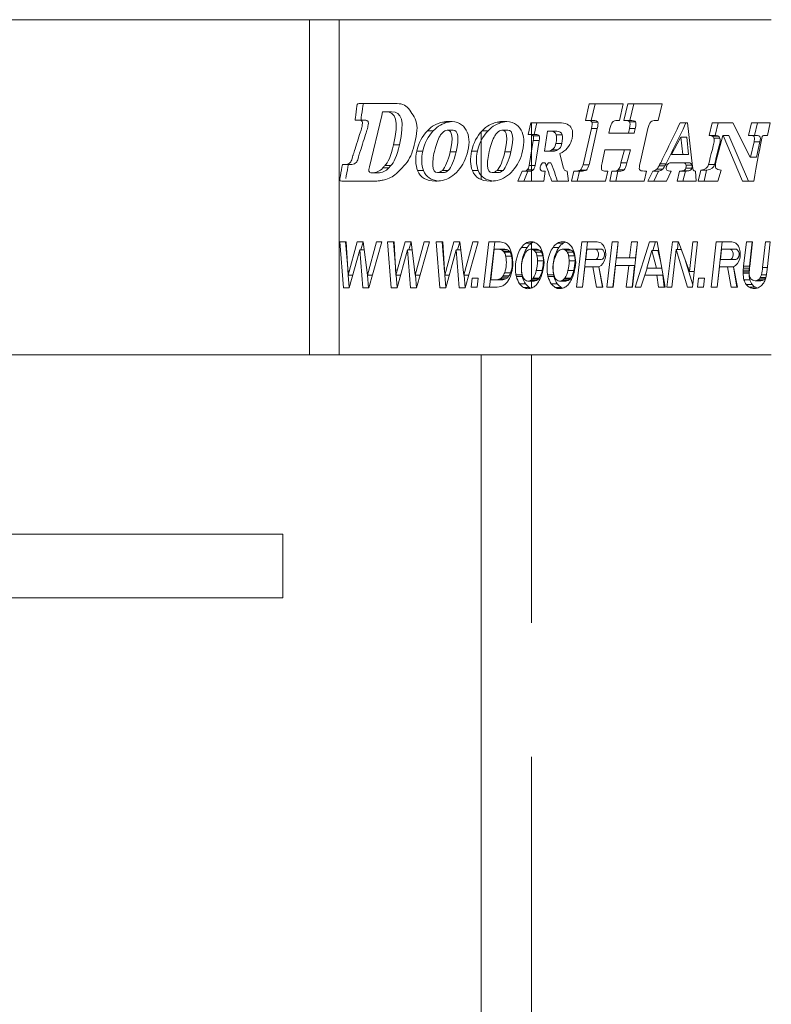
# Model space of a CAD drawing. Units: millimetres. Extents: x 0 to 594, y 0 to 420.
# Drawn here: x 103 to 114, y 264 to 279 of the extents above; entities that cross this region are included whole.
import ezdxf

# ---------------------------------------------------------------- set-up
doc = ezdxf.new("R2010")
doc.units = ezdxf.units.MM
doc.linetypes.add('K5LT_DASHED', pattern=[6, 4, -2])
doc.linetypes.add('K5LT_THIN', pattern=[0])
doc.layers.add('R', color=1, linetype='Continuous', true_color=0xff0000)
doc.layers.add('WELDING', color=7, linetype='Continuous', true_color=0xffffff)

msp = doc.modelspace()

# ---------------------------------------------------------------- linework, layer by layer
at = {"layer": 'R', "color": 7, "linetype": 'K5LT_THIN', "lineweight": 18}
for p, q in [((95.938, 278.9981), (107.188, 278.9981)), ((107.188, 278.9981), (95.938, 278.9981)), ((107.188, 278.9981), (95.938, 278.9981)), ((95.938, 278.9981), (107.188, 278.9981)), ((95.938, 278.9981), (107.188, 278.9981)), ((107.188, 278.9981), (107.63, 278.9981)), ((107.188, 278.9981), (107.188, 273.9981)), ((107.63, 278.9981), (107.188, 278.9981)), ((107.188, 273.9981), (107.188, 278.9981)), ((107.63, 278.9981), (107.188, 278.9981)), ((107.188, 273.9981), (107.188, 278.9981)), ((107.63, 278.9981), (114.0805, 278.9981)), ((107.63, 278.9981), (107.63, 273.9981)), ((107.63, 273.9981), (107.63, 278.9981)), ((107.63, 273.9981), (107.63, 278.9981)), ((108.2654, 277.5696), (108.2759, 277.6231)), ((108.2759, 277.6231), (108.3237, 277.6231)), ((108.4121, 277.6231), (108.3237, 277.6231)), ((111.3051, 277.494), (111.3631, 277.744)), ((111.3631, 277.744), (111.8717, 277.744)), ((111.4515, 277.744), (111.3935, 277.494)), ((111.8717, 277.744), (111.8159, 277.494)), ((111.8795, 277.494), (111.9383, 277.744)), ((111.9383, 277.744), (112.4494, 277.744)), ((112.0267, 277.744), (111.9679, 277.494)), ((112.4494, 277.744), (112.3906, 277.494)), ((107.9984, 277.4999), (107.91, 277.4999)), ((108.0834, 276.803), (108.2654, 277.5696)), ((109.2603, 277.4697), (109.1719, 277.4697)), ((110.0773, 277.4697), (109.989, 277.4697)), ((111.334, 277.494), (111.3051, 277.494)), ((111.4224, 277.494), (111.334, 277.494)), ((111.4914, 277.4674), (111.4031, 277.4674)), ((111.8159, 277.494), (111.789, 277.494)), ((111.9679, 277.494), (111.8795, 277.494)), ((112.0535, 277.4747), (111.9651, 277.4747)), ((112.3906, 277.494), (112.3591, 277.494)), ((109.0362, 277.3414), (108.9478, 277.3414)), ((109.3314, 277.3469), (109.243, 277.3469)), ((109.7521, 276.6104), (109.7521, 277.3272)), ((109.8533, 277.3414), (109.7649, 277.3414)), ((110.1485, 277.3469), (110.0601, 277.3469)), ((110.454, 277.2828), (110.4918, 277.4578)), ((110.4918, 277.4578), (110.9121, 277.4578)), ((110.5802, 277.4578), (110.5427, 277.284)), ((110.6942, 277.0364), (110.7423, 277.3328)), ((110.7423, 277.3328), (110.7928, 277.3328)), ((110.8812, 277.3328), (110.7928, 277.3328)), ((111.2719, 276.8342), (111.3956, 277.3732)), ((111.484, 277.3732), (111.3603, 276.8342)), ((111.484, 277.3732), (111.3956, 277.3732)), ((111.672, 277.3732), (111.657, 277.306)), ((111.9477, 277.306), (111.9626, 277.3732)), ((112.051, 277.3732), (111.9626, 277.3732)), ((112.051, 277.3732), (112.0361, 277.306)), ((112.2392, 277.3732), (112.1209, 276.8592)), ((112.7185, 277.4578), (112.8291, 277.4578)), ((112.8291, 277.4578), (112.905, 276.8066)), ((113.1543, 277.2697), (113.1988, 277.4578)), ((113.1988, 277.4578), (113.5068, 277.4578)), ((113.2872, 277.4578), (113.2427, 277.2697)), ((113.5068, 277.4578), (113.7667, 276.9441)), ((113.7405, 277.2697), (113.7855, 277.4578)), ((113.7855, 277.4578), (114.0659, 277.4578)), ((113.8739, 277.4578), (113.829, 277.27)), ((114.0659, 277.4578), (114.0249, 277.2697)), ((110.4691, 276.8215), (110.5262, 277.1926)), ((110.5619, 277.284), (110.4735, 277.284)), ((110.6146, 277.2643), (110.5262, 277.2643)), ((110.6146, 277.1926), (110.5262, 277.1926)), ((110.6146, 277.1926), (110.5575, 276.8215)), ((110.9589, 277.2793), (110.8705, 277.2793)), ((111.657, 277.306), (111.9477, 277.306)), ((112.0361, 277.306), (111.9477, 277.306)), ((112.6755, 277.143), (112.7309, 277.2439)), ((112.8193, 277.2439), (112.7309, 277.2439)), ((112.7309, 277.2439), (112.7578, 276.9842)), ((112.8461, 276.9842), (112.8193, 277.2439)), ((113.2427, 277.2697), (113.1543, 277.2697)), ((113.2896, 277.2613), (113.2012, 277.2613)), ((113.3128, 277.228), (113.2244, 277.228)), ((113.3582, 277.2697), (113.2543, 276.8741)), ((113.3605, 277.2697), (113.3582, 277.2697)), ((113.4488, 277.2697), (113.3605, 277.2697)), ((113.6525, 276.5882), (113.3605, 277.2697)), ((113.4488, 277.2697), (113.7409, 276.5882)), ((113.7752, 277.2697), (113.7405, 277.2697)), ((113.7694, 276.9441), (113.8224, 277.1742)), ((113.8731, 277.27), (113.7848, 277.27)), ((113.9108, 277.1742), (113.8224, 277.1742)), ((113.9108, 277.1742), (113.8578, 276.9441)), ((113.9464, 277.2561), (113.9232, 277.155)), ((108.5298, 277.1297), (108.4414, 277.1297)), ((108.8793, 277.0364), (108.7909, 277.0364)), ((109.3763, 277.0265), (109.2879, 277.0265)), ((109.6963, 277.0364), (109.6079, 277.0364)), ((110.1933, 277.0265), (110.105, 277.0265)), ((110.7368, 277.0364), (110.6942, 277.0364)), ((110.8252, 277.0364), (110.7368, 277.0364)), ((110.8909, 277.0554), (110.8025, 277.0554)), ((110.9538, 277.1517), (110.8654, 277.1517)), ((111.598, 277.056), (111.5558, 276.8592)), ((111.8883, 277.056), (111.598, 277.056)), ((111.8371, 276.8592), (111.8883, 277.056)), ((111.9767, 277.056), (111.8883, 277.056)), ((111.9767, 277.056), (111.9255, 276.8592)), ((112.5928, 276.9842), (112.6755, 277.143)), ((110.926, 277.0025), (110.9738, 276.7989)), ((112.7578, 276.9842), (112.5928, 276.9842)), ((112.8461, 276.9842), (112.7578, 276.9842)), ((113.7667, 276.9441), (113.7694, 276.9441)), ((113.8578, 276.9441), (113.7694, 276.9441)), ((107.8044, 276.8365), (107.716, 276.8365)), ((108.3719, 276.7876), (108.2835, 276.7876)), ((108.4009, 276.822), (108.3125, 276.822)), ((108.8901, 276.7466), (108.8017, 276.7466)), ((109.2601, 276.7491), (109.1717, 276.7491)), ((109.7071, 276.7466), (109.6187, 276.7466)), ((110.0771, 276.7491), (109.9887, 276.7491)), ((110.2968, 276.5882), (110.3601, 276.7382)), ((110.3601, 276.7382), (110.3843, 276.7382)), ((110.4727, 276.7382), (110.3843, 276.7382)), ((110.4485, 276.7382), (110.3852, 276.5882)), ((110.5257, 276.7569), (110.4373, 276.7569)), ((110.5575, 276.8215), (110.4691, 276.8215)), ((110.7064, 276.7382), (110.6831, 276.5882)), ((110.7063, 276.7371), (110.6875, 276.7371)), ((111.0352, 276.7382), (111.0533, 276.5882)), ((111.0968, 276.5882), (111.1309, 276.7382)), ((111.2353, 276.7366), (111.1469, 276.7366)), ((111.2647, 276.7382), (111.1763, 276.7382)), ((111.2189, 276.7366), (111.1852, 276.5882)), ((111.3205, 276.7537), (111.2322, 276.7537)), ((111.3603, 276.8342), (111.2719, 276.8342)), ((111.641, 276.7382), (111.6058, 276.5882)), ((111.6409, 276.7373), (111.6181, 276.7373)), ((111.6724, 276.5882), (111.7018, 276.7382)), ((111.8104, 276.7373), (111.722, 276.7373)), ((111.79, 276.7373), (111.7607, 276.5882)), ((111.8837, 276.7575), (111.7953, 276.7575)), ((111.9255, 276.8592), (111.8371, 276.8592)), ((112.2173, 276.7382), (112.1835, 276.5882)), ((112.1879, 276.7382), (112.2173, 276.7382)), ((112.2367, 276.5882), (112.3108, 276.7382)), ((112.3992, 276.7382), (112.3108, 276.7382)), ((112.3992, 276.7382), (112.3251, 276.5882)), ((112.4595, 276.7688), (112.3711, 276.7688)), ((112.4938, 276.8187), (112.4054, 276.8187)), ((112.5099, 276.8456), (112.4215, 276.8456)), ((112.5871, 276.7382), (112.5144, 276.5882)), ((112.672, 276.8592), (112.6437, 276.8592)), ((112.6741, 276.5882), (112.7092, 276.7382)), ((112.7976, 276.7382), (112.7092, 276.7382)), ((112.7976, 276.7382), (112.7624, 276.5882)), ((112.8509, 276.7422), (112.7626, 276.7422)), ((112.894, 276.7837), (112.8056, 276.7837)), ((112.8965, 276.8267), (112.8081, 276.8267)), ((112.9472, 276.7382), (112.9573, 276.5882)), ((112.9903, 276.5882), (113.0274, 276.7532)), ((113.1158, 276.7532), (113.0274, 276.7532)), ((113.1158, 276.7532), (113.0787, 276.5882)), ((113.2332, 276.8379), (113.1449, 276.8379)), ((113.333, 276.7532), (113.2844, 276.5882)), ((108.2092, 276.7129), (108.1208, 276.7129)), ((109.1864, 276.7159), (109.098, 276.7159)), ((110.0034, 276.7159), (109.915, 276.7159)), ((110.6831, 276.5882), (110.2968, 276.5882)), ((111.0533, 276.5882), (110.8025, 276.5882)), ((111.6058, 276.5882), (111.0968, 276.5882)), ((112.1835, 276.5882), (111.6724, 276.5882)), ((112.5144, 276.5882), (112.2367, 276.5882)), ((112.9573, 276.5882), (112.6741, 276.5882)), ((113.2844, 276.5882), (112.9903, 276.5882)), ((113.8181, 276.5882), (113.6525, 276.5882)), ((107.694, 274.9981), (107.6389, 275.6838)), ((107.6389, 275.6838), (107.7367, 275.6838)), ((107.7273, 275.6838), (107.7634, 275.2341)), ((107.7367, 275.6838), (107.7663, 275.1868)), ((107.7663, 275.1868), (107.8986, 275.6838)), ((107.9377, 275.5621), (107.7818, 274.9981)), ((107.8986, 275.6838), (107.9886, 275.6838)), ((107.9822, 274.9981), (107.9377, 275.5621)), ((108.0041, 275.5621), (107.9377, 275.5621)), ((107.987, 275.6838), (107.9546, 275.5621)), ((107.9886, 275.6838), (108.0518, 275.1868)), ((108.0518, 275.1868), (108.1862, 275.6838)), ((108.2662, 275.6838), (108.0733, 274.9981)), ((108.1862, 275.6838), (108.2662, 275.6838)), ((108.4068, 274.9981), (108.3529, 275.6838)), ((108.3529, 275.6838), (108.4507, 275.6838)), ((108.4413, 275.6838), (108.4755, 275.2491)), ((108.4507, 275.6838), (108.479, 275.1868)), ((108.479, 275.1868), (108.6159, 275.6838)), ((108.6505, 275.5621), (108.4946, 274.9981)), ((108.6159, 275.6838), (108.7059, 275.6838)), ((108.6949, 274.9981), (108.6505, 275.5621)), ((108.7203, 275.5621), (108.6505, 275.5621)), ((108.7043, 275.6838), (108.6708, 275.5621)), ((108.7059, 275.6838), (108.7646, 275.1868)), ((108.7646, 275.1868), (108.899, 275.6838)), ((108.979, 275.6838), (108.786, 274.9981)), ((108.899, 275.6838), (108.979, 275.6838)), ((109.0782, 275.6838), (109.176, 275.6838)), ((109.1334, 274.9981), (109.0782, 275.6838)), ((109.1666, 275.6838), (109.2028, 275.2341)), ((109.176, 275.6838), (109.2056, 275.1868)), ((109.2056, 275.1868), (109.3414, 275.6838)), ((109.3771, 275.5621), (109.2212, 274.9981)), ((109.3414, 275.6838), (109.4314, 275.6838)), ((109.4216, 274.9981), (109.3771, 275.5621)), ((109.446, 275.5621), (109.3771, 275.5621)), ((109.4298, 275.6838), (109.3965, 275.5621)), ((109.4314, 275.6838), (109.4912, 275.1868)), ((109.4912, 275.1868), (109.6256, 275.6838)), ((109.7056, 275.6838), (109.5127, 274.9981)), ((109.6256, 275.6838), (109.7056, 275.6838)), ((109.7874, 275.0036), (109.8641, 275.6838)), ((109.8641, 275.6838), (110.0126, 275.6838)), ((109.9525, 275.6838), (109.8758, 275.0036)), ((109.8926, 275.1166), (109.9444, 275.573)), ((109.9444, 275.573), (109.9989, 275.573)), ((110.0873, 275.573), (109.9989, 275.573)), ((110.1425, 275.5626), (110.0541, 275.5626)), ((110.4388, 275.5997), (110.3504, 275.5997)), ((110.5036, 275.6617), (110.4152, 275.6617)), ((110.5763, 275.5714), (110.4879, 275.5714)), ((110.6207, 275.5593), (110.5323, 275.5593)), ((110.911, 275.6), (110.8227, 275.6)), ((110.9759, 275.662), (110.8875, 275.662)), ((111.0485, 275.5717), (110.9602, 275.5717)), ((111.093, 275.5596), (111.0046, 275.5596)), ((111.1739, 275.0036), (111.2506, 275.6838)), ((111.2506, 275.6838), (111.441, 275.6838)), ((111.339, 275.6838), (111.2623, 275.0036)), ((111.3113, 275.42), (111.3288, 275.5747)), ((111.3288, 275.5747), (111.4284, 275.5747)), ((111.5168, 275.5747), (111.4284, 275.5747)), ((111.5517, 275.5707), (111.4633, 275.5707)), ((111.6277, 275.0036), (111.7044, 275.6838)), ((111.7044, 275.6838), (111.7951, 275.6838)), ((111.7928, 275.6838), (111.7161, 275.0036)), ((111.7951, 275.6838), (111.7681, 275.4458)), ((111.9658, 275.4458), (111.9929, 275.6838)), ((111.9929, 275.6838), (112.0833, 275.6838)), ((112.0833, 275.6838), (112.0066, 275.0036)), ((112.0489, 275.0036), (112.263, 275.6838)), ((112.0813, 275.6838), (112.0542, 275.4458)), ((112.263, 275.6838), (112.3752, 275.6838)), ((112.3514, 275.6838), (112.3101, 275.5527)), ((112.3752, 275.6838), (112.4959, 275.0036)), ((112.5227, 275.0036), (112.604, 275.6838)), ((112.659, 275.5664), (112.5956, 275.0036)), ((112.604, 275.6838), (112.6977, 275.6838)), ((112.8315, 275.0036), (112.659, 275.5664)), ((112.74, 275.5664), (112.659, 275.5664)), ((112.6924, 275.6838), (112.6784, 275.5664)), ((112.6977, 275.6838), (112.8582, 275.2384)), ((112.8582, 275.2384), (112.9086, 275.6838)), ((112.9808, 275.6838), (112.9038, 275.0036)), ((112.9086, 275.6838), (112.9808, 275.6838)), ((113.1825, 275.0036), (113.2592, 275.6838)), ((113.2592, 275.6838), (113.4496, 275.6838)), ((113.3476, 275.6838), (113.2709, 275.0036)), ((113.3199, 275.42), (113.3374, 275.5747)), ((113.3374, 275.5747), (113.437, 275.5747)), ((113.5254, 275.5747), (113.437, 275.5747)), ((113.5603, 275.5707), (113.4719, 275.5707)), ((113.667, 275.319), (113.7082, 275.6838)), ((113.7082, 275.6838), (113.8015, 275.6838)), ((113.7966, 275.6838), (113.7554, 275.319)), ((113.8015, 275.6838), (113.7593, 275.3119)), ((113.9504, 275.3015), (113.9934, 275.6838)), ((113.9934, 275.6838), (114.0659, 275.6838)), ((114.0659, 275.6838), (114.0189, 275.2686)), ((110.0846, 275.54), (110.0924, 275.5293)), ((110.173, 275.54), (110.0846, 275.54)), ((110.1808, 275.5293), (110.0924, 275.5293)), ((110.2043, 275.471), (110.1159, 275.471)), ((110.1808, 275.5293), (110.173, 275.54)), ((110.4179, 275.5281), (110.428, 275.5415)), ((110.6506, 275.5293), (110.5622, 275.5293)), ((110.6711, 275.4754), (110.5827, 275.4754)), ((110.8902, 275.5284), (110.9003, 275.5418)), ((111.1228, 275.5296), (111.0344, 275.5296)), ((111.1434, 275.4757), (111.055, 275.4757)), ((111.4519, 275.42), (111.3113, 275.42)), ((111.5403, 275.42), (111.4519, 275.42)), ((111.7681, 275.4458), (111.9658, 275.4458)), ((112.0542, 275.4458), (111.9658, 275.4458)), ((112.2219, 275.2889), (112.2978, 275.5527)), ((112.2978, 275.5527), (112.3656, 275.2889)), ((112.3862, 275.5527), (112.2978, 275.5527)), ((112.426, 275.3979), (112.3862, 275.5527)), ((112.7892, 275.43), (112.9081, 275.0421)), ((113.4605, 275.42), (113.3199, 275.42)), ((113.5489, 275.42), (113.4605, 275.42)), ((110.6803, 275.3966), (110.5919, 275.3966)), ((111.1526, 275.3969), (111.0642, 275.3969)), ((111.2991, 275.3108), (111.2643, 275.0036)), ((111.4173, 275.3108), (111.2991, 275.3108)), ((111.5056, 275.3108), (111.4173, 275.3108)), ((111.471, 275.0036), (111.4173, 275.3108)), ((111.5056, 275.3108), (111.5593, 275.0036)), ((111.5088, 275.3108), (111.5676, 275.0036)), ((111.7548, 275.3278), (111.7181, 275.0036)), ((111.9525, 275.3278), (111.7548, 275.3278)), ((111.9159, 275.0036), (111.9525, 275.3278)), ((112.0409, 275.3278), (111.9525, 275.3278)), ((112.0409, 275.3278), (112.0042, 275.0036)), ((112.2271, 275.2889), (112.1943, 275.1846)), ((112.3656, 275.2889), (112.2219, 275.2889)), ((112.4453, 275.2889), (112.3656, 275.2889)), ((113.3077, 275.3108), (113.2729, 275.0036)), ((113.4259, 275.3108), (113.3077, 275.3108)), ((113.5142, 275.3108), (113.4259, 275.3108)), ((113.4796, 275.0036), (113.4259, 275.3108)), ((113.5142, 275.3108), (113.5679, 275.0036)), ((113.5174, 275.3108), (113.5762, 275.0036)), ((113.7502, 275.2613), (113.6618, 275.2613)), ((113.7522, 275.2877), (113.6639, 275.2877)), ((113.7554, 275.319), (113.667, 275.319)), ((114.0226, 275.3015), (113.9504, 275.3015)), ((107.834, 275.1868), (107.7663, 275.1868)), ((107.7673, 275.1868), (107.7823, 274.9998)), ((108.1264, 275.1868), (108.0518, 275.1868)), ((108.0557, 275.1868), (108.0706, 274.9981)), ((108.5468, 275.1868), (108.479, 275.1868)), ((108.4804, 275.1868), (108.4951, 274.9998)), ((108.8391, 275.1868), (108.7646, 275.1868)), ((108.7685, 275.1868), (108.7833, 274.9981)), ((109.2734, 275.1868), (109.2056, 275.1868)), ((109.2066, 275.1868), (109.2217, 274.9998)), ((109.5658, 275.1868), (109.4912, 275.1868)), ((109.4951, 275.1868), (109.5099, 274.9981)), ((109.6024, 275.0036), (109.6179, 275.1408)), ((109.6179, 275.1408), (109.7064, 275.1408)), ((109.7063, 275.1408), (109.6908, 275.0036)), ((109.7064, 275.1408), (109.6909, 275.0036)), ((109.9733, 275.1166), (109.8926, 275.1166)), ((110.0617, 275.1166), (109.9733, 275.1166)), ((110.1167, 275.1285), (110.0284, 275.1285)), ((110.0764, 275.1727), (110.0647, 275.157)), ((110.1531, 275.157), (110.0647, 275.157)), ((110.1647, 275.1727), (110.0764, 275.1727)), ((110.1897, 275.2204), (110.1013, 275.2204)), ((110.1531, 275.157), (110.1647, 275.1727)), ((110.3581, 275.1889), (110.2697, 275.1889)), ((110.3636, 275.166), (110.2752, 275.166)), ((110.5275, 275.1414), (110.5169, 275.1274)), ((110.6053, 275.1274), (110.5169, 275.1274)), ((110.6159, 275.1414), (110.5275, 275.1414)), ((110.6611, 275.2532), (110.5728, 275.2532)), ((110.6053, 275.1274), (110.6159, 275.1414)), ((110.8304, 275.1892), (110.742, 275.1892)), ((110.8358, 275.1662), (110.7474, 275.1662)), ((110.9997, 275.1416), (110.9892, 275.1277)), ((111.0776, 275.1277), (110.9892, 275.1277)), ((111.0881, 275.1416), (110.9997, 275.1416)), ((111.1334, 275.2535), (111.045, 275.2535)), ((111.0776, 275.1277), (111.0881, 275.1416)), ((112.1908, 275.1846), (112.1345, 275.0036)), ((112.3741, 275.1846), (112.1908, 275.1846)), ((112.4625, 275.1846), (112.3741, 275.1846)), ((112.3948, 275.0036), (112.3741, 275.1846)), ((112.4625, 275.1846), (112.4832, 275.0036)), ((112.9304, 275.2384), (112.8582, 275.2384)), ((112.9806, 275.0036), (112.9961, 275.1408)), ((112.9961, 275.1408), (113.0846, 275.1408)), ((113.0845, 275.1408), (113.0689, 275.0036)), ((113.0846, 275.1408), (113.0691, 275.0036)), ((113.7484, 275.2132), (113.66, 275.2132)), ((113.7488, 275.2348), (113.6604, 275.2348)), ((113.7611, 275.1171), (113.6727, 275.1171)), ((113.7692, 275.1393), (113.775, 275.1318)), ((113.9097, 275.139), (113.9168, 275.1503)), ((113.9957, 275.139), (113.9097, 275.139)), ((113.9985, 275.1503), (113.9168, 275.1503)), ((114.0071, 275.1908), (113.9319, 275.1908)), ((107.7818, 274.9981), (107.694, 274.9981)), ((108.0733, 274.9981), (107.9822, 274.9981)), ((108.4946, 274.9981), (108.4068, 274.9981)), ((108.786, 274.9981), (108.6949, 274.9981)), ((109.2212, 274.9981), (109.1334, 274.9981)), ((109.5127, 274.9981), (109.4216, 274.9981)), ((109.6909, 275.0036), (109.6024, 275.0036)), ((109.9622, 275.0036), (109.7874, 275.0036)), ((110.4124, 275.0577), (110.324, 275.0577)), ((110.4706, 275.0023), (110.3822, 275.0023)), ((110.4519, 275.0958), (110.4459, 275.096)), ((110.5403, 275.0958), (110.4519, 275.0958)), ((110.5758, 275.1042), (110.4874, 275.1042)), ((110.8847, 275.058), (110.7963, 275.058)), ((110.9429, 275.0026), (110.8545, 275.0026)), ((110.9241, 275.0961), (110.9182, 275.0963)), ((111.0125, 275.0961), (110.9241, 275.0961)), ((111.048, 275.1045), (110.9597, 275.1045)), ((111.2643, 275.0036), (111.1739, 275.0036)), ((111.5676, 275.0036), (111.471, 275.0036)), ((111.7181, 275.0036), (111.6277, 275.0036)), ((112.0066, 275.0036), (111.9159, 275.0036)), ((112.1345, 275.0036), (112.0489, 275.0036)), ((112.4959, 275.0036), (112.3948, 275.0036)), ((112.5956, 275.0036), (112.5227, 275.0036)), ((112.9038, 275.0036), (112.8315, 275.0036)), ((113.0691, 275.0036), (112.9806, 275.0036)), ((113.2729, 275.0036), (113.1825, 275.0036)), ((113.5762, 275.0036), (113.4796, 275.0036)), ((113.7939, 275.0474), (113.7055, 275.0474)), ((113.8433, 275.004), (113.755, 275.004)), ((113.9265, 275.1024), (113.8382, 275.1024)), ((113.9686, 275.1128), (113.8802, 275.1128)), ((107.188, 273.9981), (95.938, 273.9981)), ((95.938, 273.9981), (107.188, 273.9981)), ((95.938, 273.9981), (107.188, 273.9981)), ((107.188, 273.9981), (95.938, 273.9981)), ((107.188, 273.9981), (95.938, 273.9981)), ((107.63, 273.9981), (107.188, 273.9981)), ((107.188, 273.9981), (107.63, 273.9981)), ((107.188, 273.9981), (107.63, 273.9981)), ((114.0805, 273.9981), (107.63, 273.9981)), ((109.7521, 249.7032), (109.7521, 273.9981)), ((106.7881, 271.3176), (52.3618, 271.3176)), ((106.7881, 270.3676), (106.7881, 271.3176)), ((106.7881, 270.3676), (52.3459, 270.3676))]:
    msp.add_line(p, q, dxfattribs=at)
at = {"layer": 'R', "color": 7, "linetype": 'K5LT_DASHED', "lineweight": 18}
for p, q in [((110.5021, 277.4578), (110.5021, 276.5882)), ((110.5021, 275.6836), (110.5021, 274.9925)), ((110.5021, 273.9981), (110.5021, 249.7736))]:
    msp.add_line(p, q, dxfattribs=at)
at = {"layer": 'R', "color": 7, "linetype": 'K5LT_THIN', "lineweight": 18}
for centre, major_axis, start_param, end_param in [((109.9989, 275.2761), (0, 0.2969), 6.0168548, 6.2831853), ((110.0126, 275.2515), (0, 0.4323), 6.0076055, 6.2831853), ((110.0331, 275.4533), (0, 0.1132), 5.5834984, 6.0168548), ((110.0873, 275.2761), (0, 0.2969), 6.0168548, 6.2831853), ((110.0585, 275.4813), (0, 0.1935), 5.5940751, 6.0076055), ((110.1215, 275.4533), (0, 0.1132), 5.5834984, 6.0168548), ((110.0306, 275.4334), (0, 0.2556), 5.0827774, 5.5940751), ((110.5734, 275.2909), (0, -0.4414), 3.93754, 4.9454701), ((110.6618, 275.2909), (0, -0.4414), 3.93754, 4.9454701), ((110.4905, 275.4057), (0, 0.2773), 0.3941154, 0.7959474), ((110.4935, 275.3957), (0, 0.2882), 0, 0.3941154), ((110.4861, 275.4418), (0, 0.1292), 0.3388876, 0.6881262), ((110.5789, 275.4057), (0, 0.2773), 0.3941154, 0.7959474), ((110.4879, 275.4343), (0, 0.1371), 0, 0.3388876), ((110.4879, 275.4022), (0, 0.1692), 5.9026143, 6.2831853), ((110.4935, 275.3765), (0, 0.3073), 5.9808192, 6.2831853), ((110.5819, 275.3957), (0, 0.2882), 0.2150196, 0.3941154), ((110.5033, 275.4566), (0, 0.1106), 5.4304807, 5.9026143), ((110.5106, 275.4542), (0, 0.226), 5.6277397, 5.9808192), ((110.5763, 275.4022), (0, 0.1692), 5.9026143, 6.2831853), ((110.5063, 275.4462), (0, 0.236), -0.7220216, -0.6554456), ((110.5009, 275.4376), (0, 0.2474), -0.7870397, -0.7220216), ((110.5917, 275.4566), (0, 0.1106), 5.4304807, 5.9026143), ((110.4904, 275.4228), (0, 0.2685), 5.0411668, 5.4961456), ((111.0457, 275.2911), (0, -0.4414), 3.93754, 4.9454701), ((111.1341, 275.2911), (0, -0.4414), 3.93754, 4.9454701), ((110.9628, 275.406), (0, 0.2773), 0.3941154, 0.7959474), ((110.9657, 275.396), (0, 0.2882), 0, 0.3941154), ((110.9583, 275.442), (0, 0.1292), 0.3388876, 0.6881262), ((111.0512, 275.406), (0, 0.2773), 0.3941154, 0.7959474), ((110.9602, 275.4346), (0, 0.1371), 0, 0.3388876), ((110.9602, 275.4025), (0, 0.1692), 5.9026143, 6.2831853), ((110.9657, 275.3768), (0, 0.3073), 5.9808192, 6.2831853), ((111.0541, 275.396), (0, 0.2882), 0.2150196, 0.3941154), ((110.9755, 275.4568), (0, 0.1106), 5.4304807, 5.9026143), ((110.9828, 275.4544), (0, 0.226), 5.6277397, 5.9808192), ((111.0485, 275.4025), (0, 0.1692), 5.9026143, 6.2831853), ((110.9785, 275.4465), (0, 0.236), -0.7220216, -0.6554456), ((110.9732, 275.4379), (0, 0.2474), -0.7870397, -0.7220216), ((111.0639, 275.4568), (0, 0.1106), 5.4304807, 5.9026143), ((110.9626, 275.4231), (0, 0.2685), 5.0411668, 5.4961456), ((111.4284, 275.2682), (0, 0.3065), 6.1214483, 6.2831853), ((111.441, 275.1663), (0, 0.5176), 6.0551018, 6.2831853), ((111.4492, 275.4966), (0, -0.0767), 0.0489583, 2.8795082), ((111.4701, 275.5), (0, -0.1969), 0.2815592, 2.197215), ((111.5168, 275.2682), (0, 0.3065), 6.1214483, 6.2831853), ((111.5019, 275.5375), (0, 0.1365), 5.6082155, 6.0551018), ((111.5376, 275.4966), (0, -0.0767), 0.0489583, 2.8795082), ((111.4703, 275.4815), (0, 0.2081), 5.4112465, 5.6082155), ((113.437, 275.2682), (0, 0.3065), 6.1214483, 6.2831853), ((113.4496, 275.1663), (0, 0.5176), 6.0551018, 6.2831853), ((113.4578, 275.4966), (0, -0.0767), 0.0489583, 2.8795082), ((113.4787, 275.5), (0, -0.1969), 0.2815592, 2.197215), ((113.5254, 275.2682), (0, 0.3065), 6.1214483, 6.2831853), ((113.5105, 275.5375), (0, 0.1365), 5.6082155, 6.0551018), ((113.5462, 275.4966), (0, -0.0767), 0.0489583, 2.8795082), ((113.4789, 275.4815), (0, 0.2081), 5.4112465, 5.6082155), ((110.0128, 275.4267), (0, 0.1524), 5.0073239, 5.4509782), ((109.8847, 275.3717), (0, 0.3417), 4.2536152, 5.0073239), ((110.1011, 275.4267), (0, 0.1524), 5.0073239, 5.4509782), ((109.9731, 275.3717), (0, 0.3417), 4.2536152, 5.0073239), ((109.8813, 275.3514), (0, 0.4821), 4.5926937, 5.0827774), ((110.6308, 275.2626), (0, -0.4014), 3.9895715, 4.5162111), ((110.4889, 275.4387), (0, 0.1377), 4.982005, 5.4304807), ((110.3258, 275.375), (0, 0.377), 4.7697693, 4.982005), ((110.5772, 275.4387), (0, 0.1377), 4.982005, 5.4304807), ((110.3288, 275.3448), (0, 0.51), 4.7663701, 5.0411668), ((110.4142, 275.375), (0, 0.377), 4.7697693, 4.982005), ((111.1031, 275.2629), (0, -0.4014), 3.9895715, 4.5162111), ((110.9611, 275.439), (0, 0.1377), 4.982005, 5.4304807), ((110.798, 275.3753), (0, 0.377), 4.7697693, 4.982005), ((111.0495, 275.439), (0, 0.1377), 4.982005, 5.4304807), ((110.801, 275.3451), (0, 0.51), 4.7663701, 5.0411668), ((110.8864, 275.3753), (0, 0.377), 4.7697693, 4.982005), ((109.8338, 275.42), (0, 0.5602), 4.3868586, 4.4852938), ((110.8532, 275.2987), (0, -0.7094), 4.6530236, 4.712389), ((110.6324, 275.2987), (0, -0.3972), 4.712389, 4.9838232), ((110.0587, 275.465), (0, 0.7572), 4.4289946, 4.6219996), ((110.1471, 275.465), (0, 0.7572), 4.4289946, 4.6219996), ((110.2608, 275.4348), (0, 0.6086), 4.3569688, 4.6095786), ((111.3254, 275.299), (0, -0.7094), 4.6530236, 4.712389), ((111.1046, 275.299), (0, -0.3972), 4.712389, 4.9838232), ((110.5309, 275.4652), (0, 0.7572), 4.4289946, 4.6219996), ((110.6193, 275.4652), (0, 0.7572), 4.4289946, 4.6219996), ((110.7331, 275.4351), (0, 0.6086), 4.3569688, 4.6095786), ((114.1063, 275.2022), (0, -0.6315), 4.618707, 4.6607715), ((114.199, 275.1899), (0, -0.763), 4.5838833, 4.618707), ((114.4229, 275.149), (0, -1.0824), 4.5546452, 4.5838833), ((114.1947, 275.2022), (0, -0.6315), 4.618707, 4.6607715), ((114.2873, 275.1899), (0, -0.763), 4.5838833, 4.618707), ((114.5113, 275.149), (0, -1.0824), 4.5546452, 4.5838833), ((114.4534, 275.1326), (0, -0.9976), 4.5679574, 4.5920457), ((115.332, 274.9519), (0, -2.2531), 4.5519293, 4.5679574), ((113.4026, 275.4256), (0, 0.7845), 4.408429, 4.5535416), ((113.4997, 275.3854), (0, 0.7436), 4.3622858, 4.5545479), ((109.9733, 275.3779), (0, -0.2613), 0, 0.302697), ((109.9977, 275.2675), (0, -0.1456), 0.302697, 0.7094555), ((110.0617, 275.3779), (0, -0.2613), 0, 0.302697), ((109.9528, 275.339), (0, 0.2412), 3.9518451, 4.1983697), ((110.0861, 275.2675), (0, -0.1456), 0.302697, 0.7094555), ((109.9361, 275.3712), (0, 0.4076), 4.0045588, 4.3868586), ((110.0412, 275.339), (0, 0.2412), 3.9518451, 4.1983697), ((110.5775, 275.3223), (0, -0.4552), -1.2733371, -1.22016), ((110.4728, 275.2682), (0, -0.2976), 5.0630253, 5.4978738), ((110.6659, 275.3223), (0, -0.4552), -1.2733371, -1.22016), ((110.4491, 275.2266), (0, -0.1282), 4.9838232, 5.4648228), ((110.5612, 275.2682), (0, -0.2976), 5.0630253, 5.4978738), ((110.4561, 275.2358), (0, -0.1416), 5.4648228, 5.8334038), ((110.4562, 275.2326), (0, -0.1358), 0.3314533, 0.6850003), ((110.386, 275.3301), (0, 0.2751), 3.9559719, 4.4289946), ((110.5445, 275.2326), (0, -0.1358), 0.3314533, 0.6850003), ((110.3751, 275.3748), (0, 0.4361), 3.9362123, 4.3569688), ((110.4744, 275.3301), (0, 0.2751), 3.9559719, 4.4289946), ((111.0497, 275.3226), (0, -0.4552), -1.2733371, -1.22016), ((110.9451, 275.2685), (0, -0.2976), 5.0630253, 5.4978738), ((111.1381, 275.3226), (0, -0.4552), -1.2733371, -1.22016), ((110.9214, 275.2269), (0, -0.1282), 4.9838232, 5.4648228), ((111.0335, 275.2685), (0, -0.2976), 5.0630253, 5.4978738), ((110.9283, 275.2361), (0, -0.1416), 5.4648228, 5.8334038), ((110.9284, 275.2329), (0, -0.1358), 0.3314533, 0.6850003), ((110.8583, 275.3304), (0, 0.2751), 3.9559719, 4.4289946), ((111.0168, 275.2329), (0, -0.1358), 0.3314533, 0.6850003), ((110.8474, 275.375), (0, 0.4361), 3.9362123, 4.3569688), ((110.9466, 275.3304), (0, 0.2751), 3.9559719, 4.4289946), ((113.9566, 275.2132), (0, -0.4194), 4.6607715, 4.712389), ((113.848, 275.2132), (0, -0.2658), 4.712389, 5.0822973), ((113.8011, 275.1875), (0, -0.1947), 5.0822973, 5.5153948), ((114.045, 275.2132), (0, -0.4194), 4.6607715, 4.712389), ((113.9364, 275.2132), (0, -0.2658), 4.712389, 5.0822973), ((113.8574, 275.2165), (0, -0.1503), 4.6322475, 4.712389), ((113.8567, 275.2165), (0, -0.1493), 4.712389, 5.0330976), ((114.1724, 275.1807), (0, -0.5972), 4.5920457, 4.6322475), ((113.8106, 275.1948), (0, -0.0807), 5.0330976, 5.4709814), ((113.8895, 275.1875), (0, -0.1947), 5.0822973, 5.5153948), ((113.831, 275.2304), (0, -0.1264), 5.6064393, 5.9643199), ((113.8524, 275.2216), (0, -0.1157), 0.3473901, 0.7754649), ((113.8464, 275.2287), (0, 0.1268), 4.0458091, 4.408429), ((113.8758, 275.1912), (0, 0.1773), 3.9666062, 4.3622858), ((113.9408, 275.2216), (0, -0.1157), 0.3473901, 0.7173415), ((109.9622, 275.5193), (0, -0.5157), 0, 0.3045687), ((110.018, 275.2681), (0, -0.2524), 0.3045687, 0.7416813), ((110.0107, 275.2793), (0, -0.2676), 0.7416813, 0.8033464), ((110.0012, 275.2923), (0, 0.2863), 3.944939, 4.0045588), ((110.4535, 275.2409), (0, -0.259), 5.4978738, 5.8833493), ((110.4486, 275.2243), (0, -0.2409), 5.8833493, 6.2831853), ((110.5419, 275.2409), (0, -0.259), 5.4978738, 5.8833493), ((110.4511, 275.2212), (0, -0.1254), 5.8334038, 6.2254321), ((110.4486, 275.3261), (0, -0.3428), 0, 0.0610319), ((110.4519, 275.2501), (0, -0.1543), 0, 0.3314533), ((110.4499, 275.2953), (0, -0.3119), 0.0610319, 0.1250151), ((110.5369, 275.2243), (0, -0.2409), 5.8833493, 6.0401199), ((110.453, 275.2598), (0, -0.2761), 0.1250151, 0.4643038), ((110.5403, 275.2501), (0, -0.1543), 0, 0.3314533), ((110.4483, 275.2732), (0, -0.2912), 0.4643038, 0.7946197), ((110.9258, 275.2412), (0, -0.259), 5.4978738, 5.8833493), ((110.9208, 275.2245), (0, -0.2409), 5.8833493, 6.2831853), ((111.0142, 275.2412), (0, -0.259), 5.4978738, 5.8833493), ((110.9233, 275.2215), (0, -0.1254), 5.8334038, 6.2254321), ((110.9208, 275.3264), (0, -0.3428), 0, 0.0610319), ((110.9241, 275.2504), (0, -0.1543), 0, 0.3314533), ((110.9221, 275.2956), (0, -0.3119), 0.0610319, 0.1250151), ((111.0092, 275.2245), (0, -0.2409), 5.8833493, 6.0401199), ((110.9253, 275.2601), (0, -0.2761), 0.1250151, 0.4643038), ((111.0125, 275.2504), (0, -0.1543), 0, 0.3314533), ((110.9205, 275.2735), (0, -0.2912), 0.4643038, 0.7946197), ((113.8011, 275.1874), (0, -0.1947), 5.5153948, 5.9414943), ((113.8263, 275.2877), (0, -0.3011), 5.9414943, 6.2831853), ((113.8895, 275.1874), (0, -0.1947), 5.5153948, 5.9414943), ((113.8382, 275.2612), (0, -0.1589), 5.9643199, 6.2831853), ((113.8263, 275.3384), (0, -0.3518), 0, 0.0536729), ((113.8382, 275.2772), (0, -0.1748), 0, 0.3473901), ((113.8278, 275.3002), (0, -0.3136), 0.0536729, 0.1105244), ((113.9147, 275.2877), (0, -0.3011), 5.9414943, 6.0773789), ((113.8316, 275.2508), (0, -0.2639), 0.1105244, 0.4663624), ((113.8329, 275.2472), (0, -0.2598), 0.4663624, 0.8250135), ((113.9265, 275.2772), (0, -0.1748), 0, 0.3473901)]:
    msp.add_ellipse(centre, major_axis=major_axis, ratio=0.7071068, start_param=start_param, end_param=end_param, dxfattribs=at)
at = {"layer": 'WELDING', "color": 7, "linetype": 'K5LT_THIN', "lineweight": 18}
for points, knots in [([(107.6419, 276.6298), (107.6344, 276.5882), (107.6344, 276.5882), (108.1486, 276.5882), (108.1486, 276.5882), (108.1935, 276.5882), (108.2365, 276.5951), (108.2768, 276.6025), (108.3775, 276.6253), (108.4652, 276.6782), (108.545, 276.7612), (108.6492, 276.8665), (108.7185, 276.9986), (108.7588, 277.1639), (108.801, 277.3489), (108.7849, 277.4954), (108.7154, 277.6001), (108.6519, 277.6984), (108.5586, 277.7481), (108.4333, 277.7481), (108.4333, 277.7481), (108.2768, 277.7481), (108.2768, 277.7481), (107.9009, 277.7481), (107.9009, 277.7481), (107.8667, 277.4981), (107.8667, 277.4981), (107.8971, 277.4999), (107.91, 277.4999)], [0, 0, 0, 0, 0.9285714, 1.8571429, 2.7857143, 3.7142857, 4.6428571, 5.5714286, 6.5, 7.4285714, 8.3571429, 9.2857143, 10.2142857, 11.1428571, 12.0714286, 13, 13.9285714, 14.8571429, 15.7857143, 16.7142857, 17.6428571, 18.5714286, 19.5, 20.4285714, 21.3571429, 22.2857143, 23.2142857, 23.9559661, 23.9559661, 23.9559661, 23.9559661]), ([(108.0519, 277.7481), (107.9893, 277.7481), (107.9893, 277.7481), (107.9589, 277.5262), (107.9557, 277.5028), (107.958, 277.4999)], [20.4288128, 20.4288128, 20.4288128, 20.4288128, 21.3571429, 22.2857143, 22.9011694, 22.9011694, 22.9011694, 22.9011694]), ([(107.91, 277.4999), (107.9132, 277.4999), (107.9323, 277.4996), (107.9575, 277.4946), (107.9682, 277.4835), (107.9788, 277.4716), (107.9788, 277.4345), (107.9659, 277.3777), (107.9659, 277.3777), (107.8391, 276.9776), (107.8391, 276.9776), (107.8254, 276.9247), (107.812, 276.887), (107.7961, 276.8689), (107.7719, 276.846), (107.7433, 276.8372), (107.7213, 276.8365), (107.716, 276.8365)], [23.9559661, 23.9559661, 23.9559661, 23.9559661, 24.1428571, 25.0714286, 26, 26.9285714, 27.8571429, 28.7857143, 29.7142857, 30.6428571, 31.5714286, 32.5, 33.4285714, 34.3571429, 35.2857143, 36.2142857, 36.5213021, 36.5213021, 36.5213021, 36.5213021]), ([(107.9984, 277.4999), (108.0016, 277.4999), (108.0207, 277.4996), (108.0458, 277.4946), (108.0566, 277.4835), (108.0672, 277.4716), (108.0672, 277.4345), (108.0543, 277.3777), (108.0543, 277.3777), (107.9274, 276.9776), (107.9274, 276.9776), (107.9138, 276.9247), (107.9004, 276.887), (107.8844, 276.8689), (107.8603, 276.846), (107.8317, 276.8372), (107.8097, 276.8365), (107.8044, 276.8365)], [23.9559661, 23.9559661, 23.9559661, 23.9559661, 24.1428571, 25.0714286, 26, 26.9285714, 27.8571429, 28.7857143, 29.7142857, 30.6428571, 31.5714286, 32.5, 33.4285714, 34.3571429, 35.2857143, 36.2142857, 36.5213021, 36.5213021, 36.5213021, 36.5213021]), ([(113.2244, 277.228), (113.2244, 277.228), (113.2307, 277.1954), (113.2251, 277.155), (113.1449, 276.8379), (113.1449, 276.8379)], [0, 0, 0, 0, 1.5, 1.5, 3, 3, 3, 3]), ([(113.3128, 277.228), (113.3128, 277.228), (113.3191, 277.1954), (113.3135, 277.155), (113.2333, 276.8379), (113.2332, 276.8379)], [0, 0, 0, 0, 1.5, 1.5, 3, 3, 3, 3]), ([(107.6859, 276.8377), (107.6791, 276.8377), (107.6776, 276.8293), (107.6494, 276.6715), (107.6419, 276.6298)], [37.2414397, 37.2414397, 37.2414397, 37.2414397, 38.0714286, 39, 39, 39, 39]), ([(107.716, 276.8365), (107.7052, 276.8365), (107.6931, 276.8373), (107.6867, 276.8377), (107.6859, 276.8377)], [36.52130205, 36.52130205, 36.52130205, 36.52130205, 37.14285714, 37.24143968, 37.24143968, 37.24143968, 37.24143968]), ([(107.7702, 276.8365), (107.7668, 276.8337), (107.7627, 276.8109), (107.7377, 276.6715), (107.7303, 276.6298)], [37.4466507, 37.4466507, 37.4466507, 37.4466507, 38.0714286, 39, 39, 39, 39]), ([(110.6359, 276.8143), (110.6376, 276.8207), (110.6654, 276.8614), (110.6689, 276.8614), (110.6982, 276.8614), (110.7077, 276.8614), (110.8025, 276.5882), (110.8025, 276.5882)], [0, 0, 0, 0, 1.6666667, 1.6666667, 3.3333333, 3.3333333, 5, 5, 5, 5]), ([(110.7243, 276.8143), (110.726, 276.8207), (110.7537, 276.8614), (110.7573, 276.8614), (110.7866, 276.8614), (110.7961, 276.8614), (110.8909, 276.5882), (110.8909, 276.5882)], [0, 0, 0, 0, 1.6666667, 1.6666667, 3.3333333, 3.3333333, 5, 5, 5, 5]), ([(112.5248, 276.8266), (112.5249, 276.8266), (112.5404, 276.8592), (112.5868, 276.8592), (112.6437, 276.8592), (112.6437, 276.8592)], [0, 0, 0, 0, 1.5, 1.5, 3, 3, 3, 3]), ([(112.672, 276.8592), (112.6907, 276.8592), (112.7632, 276.8592), (112.7906, 276.8592), (112.8081, 276.8402), (112.8081, 276.8267)], [0, 0, 0, 0, 1.5, 1.5, 3, 3, 3, 3]), ([(112.7604, 276.8592), (112.7791, 276.8592), (112.8516, 276.8592), (112.879, 276.8592), (112.8965, 276.8402), (112.8965, 276.8267)], [0, 0, 0, 0, 1.5, 1.5, 3, 3, 3, 3])]:
    msp.add_open_spline(points, degree=3, knots=knots, dxfattribs=at)
for points in [[(108.4414, 277.1297), (108.5239, 277.4954), (108.4779, 277.6231), (108.3237, 277.6231)], [(108.5298, 277.1297), (108.6123, 277.4954), (108.5663, 277.6231), (108.4121, 277.6231)], [(109.1719, 277.4697), (109.089, 277.4507), (109.0146, 277.4089), (108.9478, 277.3414)], [(109.2603, 277.4697), (109.1774, 277.4507), (109.103, 277.4089), (109.0362, 277.3414)], [(109.2731, 277.4805), (109.2383, 277.4805), (109.2038, 277.4768), (109.1719, 277.4697)], [(109.3176, 277.4785), (109.2979, 277.4768), (109.2787, 277.4738), (109.2603, 277.4697)], [(109.5284, 277.3487), (109.4806, 277.4396), (109.3957, 277.4805), (109.2731, 277.4805)], [(109.989, 277.4697), (109.9061, 277.4507), (109.8316, 277.4089), (109.7649, 277.3414)], [(110.0773, 277.4697), (109.9944, 277.4507), (109.92, 277.4089), (109.8533, 277.3414)], [(110.0901, 277.4805), (110.0554, 277.4805), (110.0208, 277.4768), (109.989, 277.4697)], [(110.1346, 277.4785), (110.115, 277.4768), (110.0957, 277.4738), (110.0773, 277.4697)], [(110.3455, 277.3487), (110.2977, 277.4396), (110.2127, 277.4805), (110.0901, 277.4805)], [(111.334, 277.494), (111.3737, 277.494), (111.3956, 277.482), (111.4031, 277.4674)], [(111.4031, 277.4674), (111.4088, 277.4522), (111.4055, 277.4183), (111.3956, 277.3732)], [(111.4224, 277.494), (111.4621, 277.494), (111.484, 277.482), (111.4914, 277.4674)], [(111.4914, 277.4674), (111.4972, 277.4522), (111.4939, 277.4183), (111.484, 277.3732)], [(111.672, 277.3732), (111.6823, 277.4183), (111.696, 277.4522), (111.7096, 277.4674)], [(111.7096, 277.4674), (111.7225, 277.482), (111.7493, 277.494), (111.789, 277.494)], [(111.8795, 277.494), (111.9279, 277.494), (111.9568, 277.4864), (111.9651, 277.4747)], [(111.9651, 277.4747), (111.9755, 277.4598), (111.9734, 277.4259), (111.9626, 277.3732)], [(111.9679, 277.494), (112.0163, 277.494), (112.0452, 277.4864), (112.0535, 277.4747)], [(112.0535, 277.4747), (112.0639, 277.4598), (112.0618, 277.4259), (112.051, 277.3732)], [(112.2392, 277.3732), (112.2496, 277.4183), (112.2632, 277.4522), (112.281, 277.4715)], [(112.281, 277.4715), (112.2975, 277.4864), (112.324, 277.494), (112.3591, 277.494)], [(108.9478, 277.3414), (108.8707, 277.2586), (108.8175, 277.1568), (108.7909, 277.0364)], [(109.0362, 277.3414), (108.9591, 277.2586), (108.9059, 277.1568), (108.8793, 277.0364)], [(109.243, 277.3469), (109.2189, 277.3469), (109.195, 277.3348), (109.1717, 277.3107)], [(109.2879, 277.0265), (109.3353, 277.2401), (109.3224, 277.3469), (109.243, 277.3469)], [(109.3763, 277.0265), (109.4237, 277.2401), (109.4108, 277.3469), (109.3314, 277.3469)], [(109.5522, 277.0405), (109.5818, 277.1642), (109.5735, 277.2697), (109.5284, 277.3487)], [(109.7649, 277.3414), (109.6878, 277.2586), (109.6346, 277.1568), (109.6079, 277.0364)], [(109.8533, 277.3414), (109.7761, 277.2586), (109.723, 277.1568), (109.6963, 277.0364)], [(110.0601, 277.3469), (110.0359, 277.3469), (110.012, 277.3348), (109.9887, 277.3107)], [(110.105, 277.0265), (110.1524, 277.2401), (110.1394, 277.3469), (110.0601, 277.3469)], [(110.1933, 277.0265), (110.2407, 277.2401), (110.2278, 277.3469), (110.1485, 277.3469)], [(110.3692, 277.0405), (110.3988, 277.1642), (110.3905, 277.2697), (110.3455, 277.3487)], [(110.8705, 277.2793), (110.8573, 277.317), (110.8329, 277.3328), (110.7928, 277.3328)], [(110.9589, 277.2793), (110.9457, 277.317), (110.9213, 277.3328), (110.8812, 277.3328)], [(111.1007, 277.3749), (111.0722, 277.4315), (111.011, 277.4578), (110.9121, 277.4578)], [(111.1065, 277.2205), (111.1195, 277.289), (111.1195, 277.3373), (111.1007, 277.3749)], [(112.7185, 277.4578), (112.6112, 277.2291), (112.4215, 276.8456), (112.4215, 276.8456)], [(112.8069, 277.4578), (112.6995, 277.2291), (112.5099, 276.8456), (112.5099, 276.8456)], [(109.1367, 277.2647), (109.1045, 277.2131), (109.0766, 277.1335), (109.0528, 277.0331)], [(109.1717, 277.3107), (109.1608, 277.2983), (109.1479, 277.2827), (109.1367, 277.2647)], [(109.9537, 277.2647), (109.9216, 277.2131), (109.8936, 277.1335), (109.8698, 277.0331)], [(109.9887, 277.3107), (109.9778, 277.2983), (109.9649, 277.2827), (109.9537, 277.2647)], [(110.454, 277.2828), (110.461, 277.2836), (110.4675, 277.284), (110.4735, 277.284)], [(110.4735, 277.284), (110.4997, 277.284), (110.5173, 277.2766), (110.5262, 277.2643)], [(110.5262, 277.2643), (110.5336, 277.2528), (110.5336, 277.2262), (110.5262, 277.1926)], [(110.5619, 277.284), (110.5881, 277.284), (110.6057, 277.2766), (110.6146, 277.2643)], [(110.6146, 277.2643), (110.622, 277.2528), (110.622, 277.2262), (110.6146, 277.1926)], [(110.8654, 277.1517), (110.878, 277.2082), (110.878, 277.2491), (110.8705, 277.2793)], [(110.926, 277.0025), (111.0133, 277.0405), (111.0722, 277.1043), (111.1007, 277.1981)], [(110.9538, 277.1517), (110.9664, 277.2082), (110.9664, 277.2491), (110.9589, 277.2793)], [(111.1007, 277.1981), (111.1007, 277.2057), (111.104, 277.2133), (111.1065, 277.2205)], [(113.1543, 277.2697), (113.1775, 277.2697), (113.1921, 277.2649), (113.2012, 277.2613)], [(113.2012, 277.2613), (113.2094, 277.2575), (113.2184, 277.2453), (113.2244, 277.228)], [(113.2427, 277.2697), (113.2659, 277.2697), (113.2805, 277.2649), (113.2896, 277.2613)], [(113.2896, 277.2613), (113.2978, 277.2575), (113.3068, 277.2453), (113.3128, 277.228)], [(113.7405, 277.2697), (113.7442, 277.2689), (113.7483, 277.2686), (113.7528, 277.2686)], [(113.7528, 277.2686), (113.7626, 277.2686), (113.7739, 277.27), (113.7848, 277.27)], [(113.7848, 277.27), (113.8152, 277.27), (113.8419, 277.2589), (113.8224, 277.1742)], [(113.8731, 277.27), (113.9036, 277.27), (113.9303, 277.2589), (113.9108, 277.1742)], [(113.9464, 277.2561), (113.9576, 277.2697), (113.961, 277.2697), (114.0249, 277.2697)], [(108.3125, 276.822), (108.3591, 276.851), (108.404, 276.9683), (108.4414, 277.1297)], [(108.4009, 276.822), (108.4475, 276.851), (108.4924, 276.9683), (108.5298, 277.1297)], [(108.7909, 277.0364), (108.7642, 276.9238), (108.7698, 276.8293), (108.8017, 276.7466)], [(108.8793, 277.0364), (108.8526, 276.9238), (108.8582, 276.8293), (108.8901, 276.7466)], [(109.0528, 277.0331), (109.0334, 276.9442), (109.0247, 276.8742), (109.027, 276.8197)], [(109.1717, 276.7491), (109.2167, 276.7984), (109.2554, 276.8895), (109.2879, 277.0265)], [(109.2601, 276.7491), (109.3051, 276.7984), (109.3438, 276.8895), (109.3763, 277.0265)], [(109.406, 276.7466), (109.4777, 276.8256), (109.5257, 276.9238), (109.5522, 277.0405)], [(109.6079, 277.0364), (109.5813, 276.9238), (109.5868, 276.8293), (109.6187, 276.7466)], [(109.6963, 277.0364), (109.6696, 276.9238), (109.6752, 276.8293), (109.7071, 276.7466)], [(109.8698, 277.0331), (109.8504, 276.9442), (109.8417, 276.8742), (109.844, 276.8197)], [(109.9887, 276.7491), (110.0338, 276.7984), (110.0725, 276.8895), (110.105, 277.0265)], [(110.0771, 276.7491), (110.1222, 276.7984), (110.1609, 276.8895), (110.1933, 277.0265)], [(110.223, 276.7466), (110.2948, 276.8256), (110.3428, 276.9238), (110.3692, 277.0405)], [(110.7368, 277.0364), (110.7633, 277.0364), (110.7848, 277.0438), (110.8025, 277.0554)], [(110.8025, 277.0554), (110.851, 277.0814), (110.8463, 277.0934), (110.8654, 277.1517)], [(110.8252, 277.0364), (110.8517, 277.0364), (110.8732, 277.0438), (110.8909, 277.0554)], [(110.8909, 277.0554), (110.9394, 277.0814), (110.9347, 277.0934), (110.9538, 277.1517)], [(113.8181, 276.5882), (113.8181, 276.5882), (113.9248, 277.162), (113.9232, 277.155)], [(108.0834, 276.803), (108.0753, 276.7691), (108.0726, 276.7466), (108.0753, 276.7355)], [(108.0753, 276.7355), (108.0809, 276.7197), (108.0966, 276.7129), (108.1208, 276.7129)], [(108.1208, 276.7129), (108.1822, 276.7129), (108.2381, 276.7355), (108.2835, 276.7876)], [(108.2092, 276.7129), (108.2706, 276.7129), (108.3264, 276.7355), (108.3719, 276.7876)], [(108.2835, 276.7876), (108.2941, 276.799), (108.3044, 276.8104), (108.3125, 276.822)], [(108.3719, 276.7876), (108.3825, 276.799), (108.3928, 276.8104), (108.4009, 276.822)], [(108.8017, 276.7466), (108.8438, 276.6411), (108.9315, 276.5882), (109.0678, 276.5882)], [(108.8901, 276.7466), (108.9275, 276.6529), (109.0007, 276.6007), (109.112, 276.5902)], [(109.027, 276.8197), (109.0312, 276.7525), (109.0548, 276.7159), (109.098, 276.7159)], [(109.098, 276.7159), (109.1238, 276.7159), (109.1479, 276.728), (109.1717, 276.7491)], [(109.1719, 276.5999), (109.2621, 276.6182), (109.3396, 276.6677), (109.406, 276.7466)], [(109.1864, 276.7159), (109.2122, 276.7159), (109.2363, 276.728), (109.2601, 276.7491)], [(109.6187, 276.7466), (109.6609, 276.6411), (109.7485, 276.5882), (109.8848, 276.5882)], [(109.7071, 276.7466), (109.7445, 276.6529), (109.8178, 276.6007), (109.9291, 276.5902)], [(109.844, 276.8197), (109.8482, 276.7525), (109.8718, 276.7159), (109.915, 276.7159)], [(109.915, 276.7159), (109.9408, 276.7159), (109.9649, 276.728), (109.9887, 276.7491)], [(109.989, 276.5999), (110.0791, 276.6182), (110.1567, 276.6677), (110.223, 276.7466)], [(110.0034, 276.7159), (110.0292, 276.7159), (110.0533, 276.728), (110.0771, 276.7491)], [(110.4373, 276.7569), (110.4238, 276.7454), (110.4081, 276.7382), (110.3843, 276.7382)], [(110.4691, 276.8215), (110.4608, 276.7911), (110.4501, 276.7682), (110.4373, 276.7569)], [(110.5257, 276.7569), (110.5122, 276.7454), (110.4965, 276.7382), (110.4727, 276.7382)], [(110.5575, 276.8215), (110.5492, 276.7911), (110.5385, 276.7682), (110.5257, 276.7569)], [(110.6318, 276.7648), (110.6266, 276.7759), (110.6293, 276.8025), (110.6359, 276.8143)], [(110.6875, 276.7371), (110.6581, 276.7371), (110.6387, 276.7458), (110.6318, 276.7648)], [(110.7064, 276.7382), (110.6997, 276.7375), (110.6934, 276.7371), (110.6875, 276.7371)], [(111.0352, 276.7382), (111.0031, 276.7382), (110.9818, 276.7569), (110.9738, 276.7989)], [(111.1469, 276.7366), (111.1416, 276.7366), (111.1363, 276.737), (111.1309, 276.7382)], [(111.1763, 276.7382), (111.1674, 276.7382), (111.1574, 276.7366), (111.1469, 276.7366)], [(111.2322, 276.7537), (111.2185, 276.7461), (111.203, 276.7426), (111.1763, 276.7382)], [(111.2719, 276.8342), (111.264, 276.8025), (111.2479, 276.7686), (111.2322, 276.7537)], [(111.2647, 276.7382), (111.2558, 276.7382), (111.2457, 276.7366), (111.2353, 276.7366)], [(111.3205, 276.7537), (111.3069, 276.7461), (111.2914, 276.7426), (111.2647, 276.7382)], [(111.3603, 276.8342), (111.3524, 276.8025), (111.3363, 276.7686), (111.3205, 276.7537)], [(111.5504, 276.7537), (111.5401, 276.7686), (111.5426, 276.8025), (111.5558, 276.8592)], [(111.6181, 276.7373), (111.5815, 276.7373), (111.5595, 276.7444), (111.5504, 276.7537)], [(111.641, 276.7382), (111.6329, 276.7376), (111.6252, 276.7373), (111.6181, 276.7373)], [(111.722, 276.7373), (111.7156, 276.7373), (111.7088, 276.7376), (111.7018, 276.7382)], [(111.7953, 276.7575), (111.7813, 276.745), (111.7563, 276.7373), (111.722, 276.7373)], [(111.8371, 276.8592), (111.8267, 276.8066), (111.811, 276.7724), (111.7953, 276.7575)], [(111.8837, 276.7575), (111.8697, 276.745), (111.8446, 276.7373), (111.8104, 276.7373)], [(111.9255, 276.8592), (111.9151, 276.8066), (111.8994, 276.7724), (111.8837, 276.7575)], [(112.1131, 276.7644), (112.1077, 276.7803), (112.1102, 276.8101), (112.1209, 276.8592)], [(112.1879, 276.7382), (112.1449, 276.7382), (112.1188, 276.7461), (112.1131, 276.7644)], [(112.3711, 276.7688), (112.3563, 276.7495), (112.3344, 276.7422), (112.3108, 276.7382)], [(112.4054, 276.8187), (112.3843, 276.7816), (112.3848, 276.7799), (112.3711, 276.7688)], [(112.4595, 276.7688), (112.4446, 276.7495), (112.4227, 276.7422), (112.3992, 276.7382)], [(112.4215, 276.8456), (112.4157, 276.838), (112.4104, 276.8266), (112.4054, 276.8187)], [(112.4938, 276.8187), (112.4727, 276.7816), (112.4732, 276.7799), (112.4595, 276.7688)], [(112.5099, 276.8456), (112.5041, 276.838), (112.4988, 276.8266), (112.4938, 276.8187)], [(112.5234, 276.7539), (112.5127, 276.761), (112.5056, 276.7758), (112.5151, 276.803)], [(112.5151, 276.803), (112.518, 276.8139), (112.514, 276.8035), (112.5248, 276.8266)], [(112.5871, 276.7382), (112.5553, 276.7382), (112.5341, 276.7422), (112.5234, 276.7539)], [(112.7626, 276.7422), (112.7551, 276.7422), (112.7361, 276.7382), (112.7092, 276.7382)], [(112.8056, 276.7837), (112.8002, 276.761), (112.7866, 276.7495), (112.7626, 276.7422)], [(112.8509, 276.7422), (112.8435, 276.7422), (112.8245, 276.7382), (112.7976, 276.7382)], [(112.8081, 276.8267), (112.8106, 276.818), (112.8106, 276.7987), (112.8056, 276.7837)], [(112.894, 276.7837), (112.8886, 276.761), (112.875, 276.7495), (112.8509, 276.7422)], [(112.8965, 276.8267), (112.899, 276.818), (112.899, 276.7987), (112.894, 276.7837)], [(112.9178, 276.7539), (112.9129, 276.7575), (112.9071, 276.7758), (112.905, 276.8066)], [(112.9472, 276.7382), (112.9306, 276.7422), (112.9212, 276.746), (112.9178, 276.7539)], [(113.1449, 276.8379), (113.1361, 276.7946), (113.0948, 276.7576), (113.0274, 276.7532)], [(113.2332, 276.8379), (113.2245, 276.7946), (113.1831, 276.7576), (113.1158, 276.7532)], [(113.2543, 276.7827), (113.2452, 276.7991), (113.243, 276.8284), (113.2543, 276.8741)], [(113.333, 276.7532), (113.2921, 276.7576), (113.2657, 276.7657), (113.2543, 276.7827)], [(109.0678, 276.5882), (109.1027, 276.5882), (109.1368, 276.5917), (109.1719, 276.5999)], [(109.8848, 276.5882), (109.9197, 276.5882), (109.9538, 276.5917), (109.989, 276.5999)]]:
    msp.add_open_spline(points, degree=3, dxfattribs=at)

doc.saveas('drawing.dxf')
